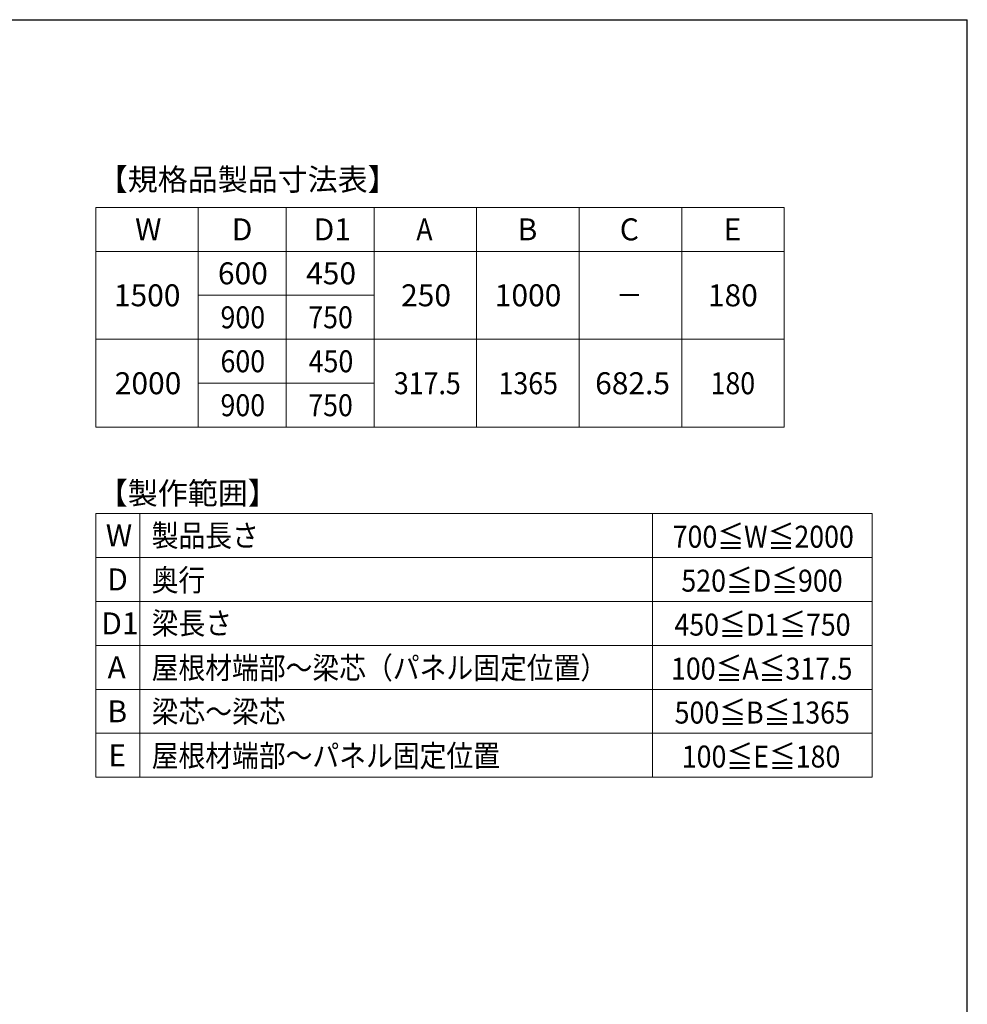
# Model space of a CAD drawing. Extents: x 175 to 1925, y 210 to 2813.
# Drawn here: x 1278 to 1925, y 2088 to 2760 of the extents above; entities that cross this region are included whole.
import ezdxf

# ---------------------------------------------------------------- set-up
doc = ezdxf.new("R2010")
doc.units = 0
for name, color, linetype, lineweight in [('TABLE1', 255, 'CONTINUOUS', 13), ('USER1', 3, 'CONTINUOUS', 13), ('YKK_ZWAK', 7, 'CONTINUOUS', 30)]:
    doc.layers.add(name, color=color, linetype=linetype, lineweight=lineweight)
doc.styles.add('text-b', font='txt')

msp = doc.modelspace()

# ---------------------------------------------------------------- linework, layer by layer
at = {"layer": 'TABLE1'}
for p, q in [((1330.04, 2631.92), (1800.04, 2631.92)), ((1330.04, 2481.92), (1330.04, 2631.92)), ((1400.04, 2481.92), (1400.04, 2631.92)), ((1460.04, 2481.92), (1460.04, 2631.92)), ((1520.04, 2481.92), (1520.04, 2631.92)), ((1590.04, 2481.92), (1590.04, 2631.92)), ((1660.04, 2481.92), (1660.04, 2631.92)), ((1730.04, 2481.92), (1730.04, 2631.92)), ((1800.04, 2481.92), (1800.04, 2631.92)), ((1330.04, 2601.92), (1800.04, 2601.92)), ((1400.04, 2571.92), (1520.04, 2571.92)), ((1330.04, 2541.92), (1800.04, 2541.92)), ((1400.04, 2511.92), (1520.04, 2511.92)), ((1330.04, 2481.92), (1800.04, 2481.92)), ((1330.04, 2423.04), (1860.04, 2423.04)), ((1330.04, 2243.04), (1330.04, 2423.04)), ((1360.04, 2243.04), (1360.04, 2423.04)), ((1710.04, 2243.04), (1710.04, 2423.04)), ((1860.04, 2243.04), (1860.04, 2423.04)), ((1330.04, 2393.04), (1860.04, 2393.04)), ((1330.04, 2363.04), (1860.04, 2363.04)), ((1330.04, 2333.04), (1860.04, 2333.04)), ((1330.04, 2303.04), (1860.04, 2303.04)), ((1330.04, 2273.04), (1860.04, 2273.04)), ((1330.04, 2243.04), (1860.04, 2243.04))]:
    msp.add_line(p, q, dxfattribs=at)
at = {"layer": 'YKK_ZWAK'}
for p in [(175, 2760), (1925, 210)]:
    msp.add_line(p, (1925, 2760), dxfattribs=at)

# ---------------------------------------------------------------- texts
at = {"layer": 'TABLE1', "style": 'text-b'}
for s, p in [('W', (1356.94, 2609.42)), ('D', (1422.92, 2609.42)), ('D1', (1478.83, 2609.42)), ('B', (1618.05, 2609.42)), ('C', (1687.75, 2609.42)), ('E', (1758.69, 2609.42)), ('600', (1413.46, 2579.42)), ('450', (1473.67, 2579.42)), ('1500', (1342.45, 2564.42)), ('250', (1538.5, 2564.42)), ('1000', (1602.45, 2564.42)), ('180', (1747.91, 2564.42)), ('2000', (1343.05, 2504.42)), ('682.5', (1670.96, 2504.42)), ('W', (1336.94, 2400.54)), ('D', (1337.92, 2370.54)), ('D1', (1333.83, 2340.54)), ('A', (1338.13, 2310.54)), ('B', (1338.05, 2280.54)), ('E', (1338.69, 2250.54))]:
    msp.add_text(s, height=15, dxfattribs=at).set_placement(p)
for s, width, p in [('A', 0.89373, (1548.87, 2609.42)), ('－', 0.893728, (1685.21, 2564.42)), ('900', 0.89373, (1415.22, 2549.42)), ('750', 0.89373, (1475.11, 2549.42)), ('600', 0.89373, (1415.22, 2519.42)), ('450', 0.89373, (1475.41, 2519.42)), ('317.5', 0.89373, (1533.56, 2504.42)), ('1365', 0.89373, (1605, 2504.42)), ('180', 0.89373, (1749.73, 2504.42)), ('900', 0.89373, (1415.22, 2489.42)), ('750', 0.89373, (1475.11, 2489.42)), ('  製品長さ', 0.89373, (1360.04, 2400.5)), ('700≦W≦2000', 0.89373, (1723.87, 2399.69)), ('  奥行', 0.89373, (1360.04, 2370.07)), ('520≦D≦900', 0.89373, (1729.81, 2369.69)), ('  梁長さ', 0.89373, (1360.04, 2340.63)), ('450≦D1≦750', 0.89373, (1725.09, 2339.69)), ('  屋根材端部～梁芯（パネル固定位置）', 0.89373, (1360.04, 2310.24)), ('100≦A≦317.5', 0.89373, (1722.73, 2309.69)), ('  梁芯～梁芯', 0.89373, (1360.04, 2280.28)), ('500≦B≦1365', 0.89373, (1725.21, 2279.69)), ('  屋根材端部～パネル固定位置', 0.89373, (1360.04, 2250.24)), ('100≦E≦180', 0.89373, (1730.08, 2249.69))]:
    msp.add_text(s, height=15, dxfattribs=dict(at, width=width)).set_placement(p)
at = {"layer": 'USER1', "style": 'text-b'}
for s, p in [('【規格品製品寸法表】', (1331.48, 2643.48)), ('【製作範囲】', (1331.48, 2429.39))]:
    msp.add_text(s, height=15, dxfattribs=at).set_placement(p)

doc.saveas('drawing.dxf')
